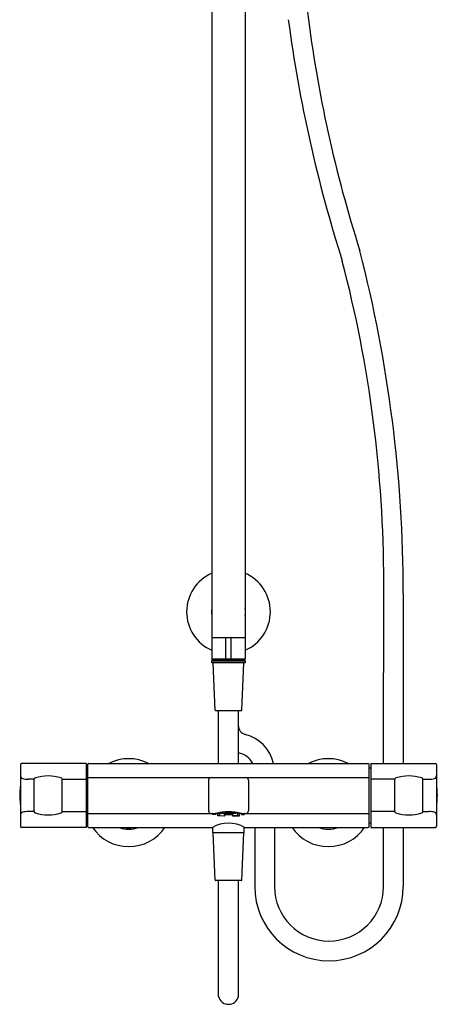
# Model space of a CAD drawing. Units: inches. Extents: x 701.1 to 713.4, y 82.8 to 136.9.
# Drawn here: x 701.1 to 713.4, y 82.8 to 111.9 of the extents above; entities that cross this region are included whole.
import ezdxf

# ---------------------------------------------------------------- set-up
doc = ezdxf.new("R2010")
doc.units = ezdxf.units.IN
doc.header["$LTSCALE"] = 0.64311
doc.header["$MEASUREMENT"] = 0
doc.layers.get('0').update_dxf_attribs({"color": 255, "linetype": 'CONTINUOUS'})
doc.layers.get('Defpoints').update_dxf_attribs({"linetype": 'CONTINUOUS'})
doc.styles.get("Standard").update_dxf_attribs({"font": 'txt', "width": 0.8})

msp = doc.modelspace()

# ---------------------------------------------------------------- linework, layer by layer
for p, q in [((706.736, 115.424), (706.736, 93.026)), ((707.721, 115.424), (707.721, 93.026)), ((711.815, 89.922), (711.82, 95.286)), ((712.397, 94.945), (712.397, 89.922)), ((706.736, 93.646), (707.721, 93.646)), ((707.15, 93.026), (707.15, 93.636)), ((707.307, 93.026), (707.307, 93.636)), ((706.736, 93.016), (706.736, 92.977)), ((706.736, 93.016), (707.721, 93.016)), ((706.736, 92.977), (707.721, 92.977)), ((706.813, 92.977), (706.813, 92.957)), ((706.913, 92.977), (706.913, 92.958)), ((707.543, 92.977), (707.543, 92.957)), ((707.644, 92.977), (707.644, 92.957)), ((707.721, 92.977), (707.721, 93.016)), ((701.072, 89.886), (701.072, 88.067)), ((703.021, 89.922), (701.108, 89.922)), ((703.021, 89.922), (703.021, 88.032)), ((703.021, 89.786), (703.068, 89.786)), ((703.068, 88.052), (703.068, 89.902)), ((703.088, 89.922), (711.353, 89.922)), ((711.389, 88.067), (711.389, 89.886)), ((711.436, 89.786), (711.389, 89.786)), ((711.436, 89.922), (713.349, 89.922)), ((711.436, 89.922), (711.436, 88.032)), ((713.385, 89.886), (713.385, 88.067)), ((701.482, 89.455), (701.308, 89.455)), ((701.482, 88.499), (701.482, 89.455)), ((702.308, 89.455), (703.021, 89.455)), ((702.308, 88.499), (702.308, 89.455)), ((703.068, 89.508), (711.389, 89.508)), ((706.638, 89.43), (706.638, 88.524)), ((707.819, 89.43), (707.819, 88.524)), ((712.149, 89.455), (711.436, 89.455)), ((712.149, 88.499), (712.149, 89.455)), ((712.975, 89.455), (713.148, 89.455)), ((712.975, 88.499), (712.975, 89.455)), ((701.482, 88.499), (701.308, 88.499)), ((702.308, 88.499), (703.021, 88.499)), ((712.149, 88.499), (711.436, 88.499)), ((712.975, 88.499), (713.148, 88.499)), ((703.068, 88.445), (706.812, 88.445)), ((706.756, 88.429), (706.756, 88.445)), ((706.841, 88.416), (706.768, 88.413)), ((706.841, 88.448), (706.841, 88.416)), ((706.958, 88.442), (706.891, 88.455)), ((706.908, 88.434), (706.958, 88.442)), ((706.908, 88.375), (706.908, 88.434)), ((706.958, 88.384), (706.908, 88.375)), ((707.088, 88.359), (706.908, 88.375)), ((706.958, 88.442), (706.958, 88.384)), ((706.958, 88.384), (707.111, 88.37)), ((707.111, 88.37), (707.088, 88.359)), ((707.111, 88.428), (707.111, 88.37)), ((707.346, 88.428), (707.346, 88.37)), ((707.498, 88.384), (707.346, 88.37)), ((707.346, 88.37), (707.368, 88.359)), ((707.368, 88.359), (707.549, 88.375)), ((707.498, 88.442), (707.54, 88.46)), ((707.549, 88.434), (707.498, 88.442)), ((707.498, 88.442), (707.498, 88.384)), ((707.498, 88.384), (707.549, 88.375)), ((707.549, 88.375), (707.549, 88.434)), ((707.616, 88.448), (707.616, 88.416)), ((707.616, 88.416), (707.689, 88.413)), ((707.645, 88.445), (711.389, 88.445)), ((707.701, 88.429), (707.701, 88.445)), ((703.021, 88.032), (701.108, 88.032)), ((703.068, 88.168), (703.021, 88.168)), ((703.088, 88.032), (706.752, 88.032)), ((707.705, 88.032), (711.353, 88.032)), ((708.005, 88.031), (708.005, 86.282)), ((708.588, 88.03), (708.588, 86.282)), ((711.389, 88.168), (711.436, 88.168)), ((711.436, 88.032), (713.349, 88.032)), ((711.812, 86.282), (711.813, 88.032)), ((712.397, 88.032), (712.397, 86.282))]:
    msp.add_line(p, q)
for centre, radius, start, end in [((748.377, 116.963), 39.113, 187.0934, 197.6978), ((750.833, 117.519), 42.211, 187.6393, 197.5867), ((671.738, 94.945), 40.659, 0, 14.4238), ((674.523, 95.286), 37.296, 0, 14.7237), ((707.228, 94.404), 1.24, 113.3799, 246.6201), ((707.228, 94.404), 1.24, 293.3799, 66.6201), ((707.228, 94.404), 0.502, 168.6351, 191.3649), ((707.228, 94.404), 0.502, 348.6351, 11.3649), ((707.16, 93.636), 0.00984, 90, 180), ((707.297, 93.636), 0.00984, 0, 90), ((706.746, 93.026), 0.00984, 180, 270), ((707.16, 93.026), 0.00984, 180, 270), ((707.297, 93.026), 0.00984, 270, 0), ((707.711, 93.026), 0.00984, 270, 0), ((707.791, 91.045), 0.272, 179.9999, 255.6844), ((707.441, 89.67), 1.147, 12.6857, 75.6844), ((707.422, 89.655), 0.588, 27.0128, 80.4079), ((704.276, 88.763), 1.299, 63.1597, 116.8403), ((710.181, 88.763), 1.299, 63.1597, 116.8403), ((701.108, 89.886), 0.0354, 90, 180), ((703.088, 89.902), 0.0197, 90, 180), ((711.353, 89.886), 0.0354, 0, 90), ((713.349, 89.886), 0.0354, 0, 90), ((701.198, 89.582), 0.127, 189.3912, 212.1448), ((701.171, 89.565), 0.0958, 212.1448, 249.4541), ((701.239, 89.746), 0.289, 249.4541, 265.0319), ((701.298, 90.428), 0.973, 265.0319, 270.6107), ((701.528, 89.449), 0.0457, 105.7227, 172.4029), ((701.895, 88.291), 1.26, 72.4632, 107.5368), ((702.26, 89.446), 0.0489, 9.9921, 71.882), ((706.717, 89.43), 0.0787, 93.6047, 180), ((707.74, 89.43), 0.0787, 0, 86.3953), ((712.197, 89.446), 0.0491, 108.2848, 169.8411), ((712.562, 88.291), 1.26, 72.4632, 107.5368), ((712.929, 89.449), 0.0457, 7.5878, 74.2866), ((713.159, 90.428), 0.973, 269.3893, 274.9681), ((713.218, 89.746), 0.289, 274.9681, 290.5459), ((713.286, 89.565), 0.0958, 290.5459, 327.8552), ((713.259, 89.582), 0.127, 327.8552, 350.6088), ((703.026, 88.977), 1.973, 172.6617, 187.3383), ((701.1, 89.225), 0.0315, 151.0495, 172.6904), ((713.357, 89.225), 0.0315, 7.3096, 28.9505), ((711.424, 88.977), 1.981, 352.6904, 7.3096), ((701.1, 88.729), 0.0315, 187.3096, 208.9505), ((701.239, 88.207), 0.289, 94.9681, 110.5459), ((701.298, 87.525), 0.973, 89.3893, 94.9681), ((701.53, 88.507), 0.0489, 190.0488, 251.8257), ((702.263, 88.504), 0.0455, 285.5095, 352.6164), ((706.717, 88.524), 0.0787, 180, 266.3953), ((707.228, 87.249), 1.245, 81.5248, 98.4752), ((707.74, 88.524), 0.0787, 273.6047, 0), ((712.198, 88.507), 0.0493, 190.3151, 251.5589), ((712.929, 88.505), 0.0465, 286.3356, 351.7899), ((713.159, 87.525), 0.973, 85.0319, 90.6107), ((713.218, 88.207), 0.289, 69.4541, 85.0319), ((713.357, 88.729), 0.0315, 331.0495, 352.6904), ((701.198, 88.371), 0.127, 147.8552, 170.6088), ((701.171, 88.388), 0.0958, 110.5459, 147.8552), ((701.895, 89.662), 1.26, 252.4632, 287.5368), ((706.773, 88.429), 0.0171, 111.1269, 251.5345), ((706.774, 89.092), 0.648, 273.3977, 280.4156), ((706.845, 88.429), 0.0145, 108.8947, 251.1053), ((710.134, 106.837), 18.684, 259.8459, 260.0548), ((707.783, 83.602), 4.934, 98.6008, 100.4156), ((707.228, 89.966), 1.528, 259.2438, 280.7562), ((707.228, 89.535), 1.086, 257.8311, 282.1979), ((707.228, 89.152), 0.692, 255.4869, 284.516), ((707.228, 90.911), 2.486, 267.2822, 272.7178), ((707.234, 91.091), 2.678, 267.3557, 272.4019), ((706.674, 83.602), 4.934, 79.5844, 81.3992), ((704.322, 106.837), 18.684, 279.9452, 280.1541), ((707.683, 89.092), 0.648, 259.5844, 266.6023), ((707.612, 88.429), 0.0145, 288.8947, 71.1053), ((707.684, 88.429), 0.0171, 288.4655, 68.8731), ((712.562, 89.662), 1.26, 252.4632, 287.5368), ((713.286, 88.388), 0.0958, 32.1448, 69.4541), ((713.259, 88.371), 0.127, 9.3912, 32.1448), ((701.108, 88.067), 0.0354, 180, 270), ((703.088, 88.052), 0.0197, 180, 270), ((704.276, 88.763), 1.299, 214.2202, 325.7798), ((704.276, 88.763), 0.787, 248.1125, 291.8875), ((704.276, 88.741), 0.728, 256.6657, 283.3343), ((710.181, 88.763), 1.299, 214.2202, 325.7798), ((710.181, 88.763), 0.787, 248.1125, 291.8875), ((711.353, 88.067), 0.0354, 270, 0), ((713.349, 88.067), 0.0354, 270, 0), ((710.201, 86.284), 2.196, 180.031, 359.969), ((710.2, 86.282), 1.612, 180.0001, 359.9999), ((707.228, 83.1), 0.299, 192.7086, 347.2914)]:
    msp.add_arc(centre, radius, start, end)
at = {"layer": 'Defpoints'}
for p, q in [((706.736, 92.957), (707.721, 92.957)), ((706.736, 92.898), (706.736, 92.957)), ((707.721, 92.898), (706.736, 92.898)), ((706.834, 91.5), (706.776, 92.89)), ((707.623, 91.5), (707.681, 92.89)), ((707.721, 92.957), (707.721, 92.898)), ((707.603, 91.481), (706.854, 91.481)), ((706.937, 89.922), (706.937, 91.481)), ((707.52, 89.922), (707.52, 91.481)), ((706.766, 87.874), (706.766, 88.04)), ((707.691, 87.874), (707.691, 88.04)), ((707.691, 87.874), (706.766, 87.874)), ((706.834, 86.476), (706.776, 87.866)), ((707.623, 86.476), (707.681, 87.866)), ((707.603, 86.457), (706.854, 86.457)), ((706.937, 83.034), (706.937, 86.457)), ((707.52, 83.034), (707.52, 86.457))]:
    msp.add_line(p, q, dxfattribs=at)
for centre, radius, start, end in [((706.784, 92.89), 0.00787, 90, 182.3859), ((707.673, 92.89), 0.00787, 357.6141, 90), ((706.854, 91.5), 0.0197, 182.3859, 270), ((707.603, 91.5), 0.0197, 270, 357.6141), ((707.228, 87.2), 0.959, 60.2093, 119.7907), ((706.784, 87.867), 0.00787, 90, 182.3859), ((707.673, 87.867), 0.00787, 357.6141, 90), ((706.854, 86.477), 0.0197, 182.3859, 270), ((707.603, 86.477), 0.0197, 270, 357.6141)]:
    msp.add_arc(centre, radius, start, end, dxfattribs=at)

# ---------------------------------------------------------------- texts
for tag, p, s in [('MODELNUMBER', (707.229, 88.739), 'K-72671T-C9'), ('TRADENAME', (707.229, 88.737), 'SINGULIER'), ('PRODUCT', (707.229, 88.736), 'BATH AND SHOWER FAUCET')]:
    msp.add_attdef(tag, p, s, height=0.001, dxfattribs=at)

doc.saveas('drawing.dxf')
